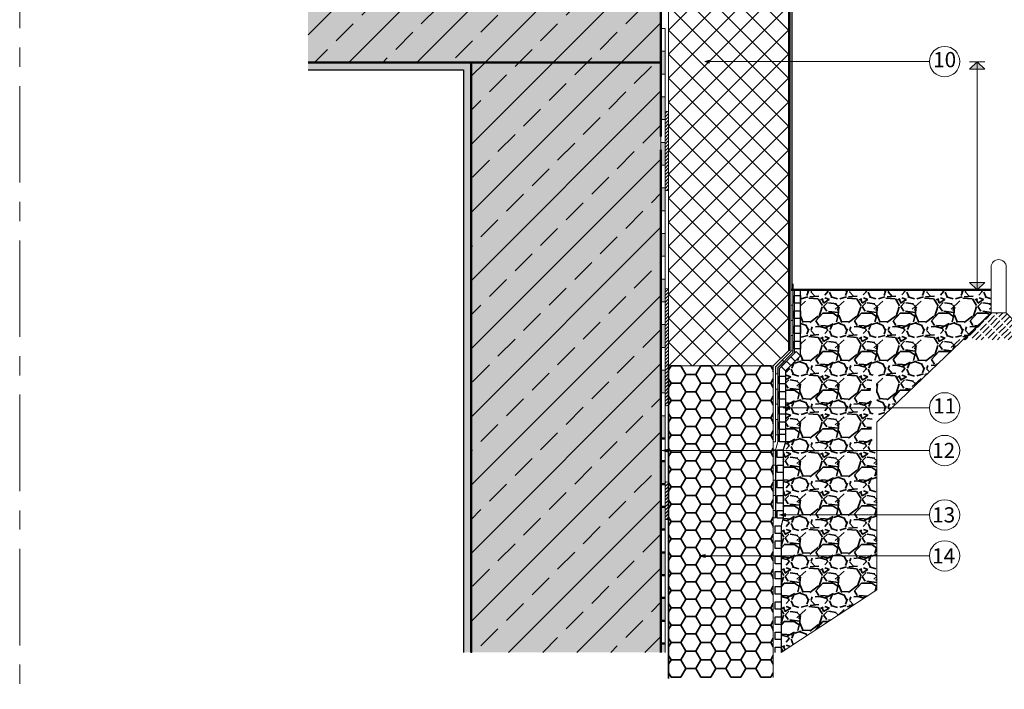
# Model space of a CAD drawing. Units: centimetres. Extents: x -2829 to 19705, y 0 to 4609.
# Drawn here: x 0 to 130, y 55 to 143 of the extents above; entities that cross this region are included whole.
import ezdxf

# ---------------------------------------------------------------- set-up
doc = ezdxf.new("R2010")
doc.units = ezdxf.units.CM
doc.header["$LTSCALE"] = 8
for name, pattern in [('AUSGEZOGEN', [0]), ('CENTER', [50.79999999999998, 31.75, -6.349999999999997, 6.349999999999997, -6.349999999999997]), ('CORNER', [20, 0, -20]), ('HIDDEN', [9.524999999999995, 6.349999999999997, -3.174999999999998])]:
    doc.linetypes.add(name, pattern=pattern)
doc.layers.get('0').update_dxf_attribs({"color": 5})
doc.layers.add('WD_Assist1', color=6, linetype='CORNER', lineweight=0, plot=False)
doc.layers.add('WD_Assist2', color=6, linetype='Continuous', lineweight=0, plot=False)
for name, color, linetype, lineweight in [('WD_Basic', 253, 'AUSGEZOGEN', 50), ('WD_Basic_Corner', 23, 'AUSGEZOGEN', 25), ('WD_Basic_Fill', 254, 'AUSGEZOGEN', 13), ('WD_Basic_Hatch', 123, 'AUSGEZOGEN', 35), ('WD_Basic_Sealing', 63, 'AUSGEZOGEN', 13), ('WD_Corner', 202, 'Continuous', 13), ('WD_Hatch', 45, 'Continuous', 20), ('WD_Insulation', 2, 'Continuous', 20), ('WD_Text_Legende', 3, 'AUSGEZOGEN', 18), ('WD_Text_white', 255, 'AUSGEZOGEN', 5), ('WD_Textilglasgitter', 7, 'HIDDEN', 15)]:
    doc.layers.add(name, color=color, linetype=linetype, lineweight=lineweight)
doc.styles.get("Standard").update_dxf_attribs({"font": 'arial.ttf'})
pattern_1 = [(45, (-2238.178624203539, -1497.198302213601), (-4.490128060534575, 4.490128060534576), []), (45, (-2233.688494203539, -1497.198302213601), (-4.490128060534575, 4.490128060534576), [3.174999999999999, -1.587499999999999])]

# ---------------------------------------------------------------- blocks, each defined once
blk = doc.blocks.new('WD_Borderstone')
at = {"lineweight": 5}
h = blk.add_hatch(dxfattribs=at)
h.set_pattern_fill('ACAD_ISO02W100', color=256, angle=45, style=0)
h.set_pattern_definition([(45, (-5537.000306648389, -9270.686361621792), (-3.535533905932737, 3.535533905932737), [12, -3])])
h.paths.add_polyline_path([(-35.35533905932789, -65.45955218263589), (55.35533905932789, -65.45955218263407), (20.00000000000182, -30.104213123308), (9.095e-13, -30.104213123308)])
for points in [[(0, -30.104213123308), (0, 30.104213123308)], [(20, 30.104213123308), (20, -30.104213123308)], [(0, -30.104213123308), (-35.35533905932698, -65.45955218263589)], [(20, -30.104213123308), (0, -30.104213123308)], [(20, -30.104213123308), (55.35533905932789, -65.45955218263407)]]:
    blk.add_lwpolyline(points, dxfattribs=at)
blk.add_arc((10, 30.104213123308), 10, 0, 180, dxfattribs=at)
blk = doc.blocks.new('WD_dimension point')
at = {"layer": 'WD_Text_Legende', "true_color": 0x575756}
blk.add_hatch(color=251, dxfattribs=at).paths.add_polyline_path([(3.5, -1), (3.5, 1), (-0.5, 0)])
at = {"layer": 'WD_Text_Legende', "color": 251, "true_color": 0x575756}
for p, q in [((-0.5, 0), (3.5, 1)), ((3.5, -1), (-0.5, 0)), ((3.5, -1), (3.5, 1))]:
    blk.add_line(p, q, dxfattribs=at)
blk = doc.blocks.new('WD_dimension arrow')
at = {"layer": 'WD_Text_Legende', "lineweight": 5, "true_color": 0x575756}
blk.add_hatch(color=251, dxfattribs=at).paths.add_polyline_path([(0, 0), (1, -0.9999999999995453), (1, 0.9999999999995453)])
at = {"layer": 'WD_Text_Legende', "color": 251, "lineweight": 5, "true_color": 0x575756}
blk.add_lwpolyline([(0, 0), (1, -0.9999999999995453), (1, 0.9999999999995453)], close=True, dxfattribs=at)
blk = doc.blocks.new('WD_Insulation 4')
for p, q in [((0.0043596181703833, 20.63876044008202), (2.378267153158958, 24.75048890315156)), ((2.377531446257307, 24.74880267262779), (11.90253144625694, 24.74880267262779)), ((16.66249999999945, 16.49799977172051), (11.89999999999963, 24.74689174276728)), ((26.18821522318012, 16.49968008910173), (30.95071522317994, 24.74857206014849)), ((30.95253144625713, 24.74880267262779), (40.47753144625676, 24.74880267262779)), ((45.23749487906934, 16.49799681514969), (40.47499487906953, 24.74688878619645)), ((54.76321010225183, 16.49968304567392), (59.52571010225165, 24.74857501672068)), ((59.52753144625694, 24.74880267262779), (69.05253144625658, 24.74880267262779)), ((73.81248975814015, 16.49799385857886), (69.04998975814033, 24.74688582962563)), ((83.3382049813199, 16.4996860022411), (88.10070498131972, 24.74857797328787)), ((88.10253144625676, 24.74880267262779), (97.62753144625641, 24.74880267262779)), ((100.0043596181731, 20.63201551800785), (97.62753144625641, 24.74880267262779)), ((100.0000000000018, 19.36763955034257), (99.6349065241666, 20.00000000000091)), ((2.373188897850013, 8.248893942093673), (-9.095e-13, 12.35937768912708)), ((11.89890582800944, 8.250571302903152), (16.66140582800926, 16.49946327394991)), ((16.66249999999945, 16.49799977172051), (26.18749999999909, 16.49799977172051)), ((30.94818377692082, 8.248890985521939), (26.185683776921, 16.4977829565687)), ((40.47390070707843, 8.250574259473979), (45.23640070707824, 16.49946623052074)), ((45.23749999999927, 16.49799977172051), (54.76249999999891, 16.49799977172051)), ((59.52317865599161, 8.24888802895157), (54.7606786559918, 16.49777999999833)), ((69.04889558615014, 8.250577216045256), (73.81139558614996, 16.49946918709202)), ((73.81249999999909, 16.49799977172051), (83.33749999999873, 16.49799977172051)), ((88.0981735350615, 8.24888507238029), (83.33567353506167, 16.49777704342705)), ((97.62389046522001, 8.250580172615173), (100, 12.36612261120308)), ((-9.095e-13, 4.138841854311522), (2.373907534987665, 8.250570317381062)), ((2.37499999999909, 8.249109771720214), (11.89999999999872, 8.249109771720214)), ((16.66068719087525, 9.855216376e-07), (11.89818719087543, 8.248892956568397)), ((11.8989041210325, -8.247211653666454), (16.66140412103232, 0.0016803173803055)), ((16.66250000000036, 0.0002197717203671), (26.1875, 0.0002197717203671)), ((30.94818548389685, -8.24889197104676), (26.18568548389703, 0)), ((26.18640241405592, 0.0016813029028526), (30.94890241405574, 8.250573273949612)), ((30.94999999999891, 8.249109771720214), (40.47499999999854, 8.249109771720214)), ((45.23568206994514, -1.971049187e-06), (40.47318206994532, 8.248889999997573)), ((40.4738990001033, -8.247208697095175), (45.23639900010311, 0.0016832739515849)), ((45.23750000000018, 0.0002197717203671), (54.76249999999982, 0.0002197717203671)), ((54.76139729312762, 0.0016842594750415), (59.52389729312745, 8.250576230521801)), ((59.52499999999872, 8.249109771720214), (69.04999999999836, 8.249109771720214)), ((73.81067694901594, -4.9276200116e-06), (69.04817694901612, 8.248887043426748)), ((69.04889387917228, -8.247205740527079), (73.8113938791721, 0.001686230519681)), ((73.8125, 0.0002197717203671), (83.33749999999964, 0.0002197717203671)), ((83.3363921721957, 0.0016872160422281), (88.09889217219552, 8.250579187088986)), ((88.09999999999854, 8.249109771720214), (97.62499999999818, 8.249109771720214)), ((100.0000000000018, 4.132096932237345), (97.6231718280851, 8.248884086857286)), ((2.373190604826959, -8.248889014478207), (0, -4.138402310872606)), ((0, -12.35893814568726), (2.37390582800981, -8.247212639190366)), ((2.375, -8.24867022827948), (11.89999999999963, -8.24867022827948)), ((16.66068889784947, -16.49778197104661), (11.89818889784965, -8.248889999999847)), ((26.18640070707897, -16.4961016536663), (30.94890070707879, -8.247209682619541)), ((30.94999999999982, -8.24867022827948), (40.47499999999945, -8.24867022827948)), ((45.23568377692027, -16.49778492761834), (40.47318377692045, -8.24889295657158)), ((59.52318036296583, -8.248894927616673), (54.76068036296601, -2.9565699151e-06)), ((54.76139558615068, -16.49609869709502), (59.5238955861505, -8.247206726048262)), ((59.52499999999964, -8.24867022827948), (69.04999999999927, -8.24867022827948)), ((73.81067865599105, -16.49778788418871), (69.04817865599125, -8.24889591314195)), ((88.09817524203754, -8.248897884187045), (83.33567524203772, -5.913140285e-06)), ((83.33639046521967, -16.49609574052511), (88.09889046521948, -8.247203769478347)), ((88.09999999999945, -8.24867022827948), (97.62500000000001, -8.24867022827948)), ((100, -12.36568306775916), (97.62317353506114, -8.248898869713228)), ((97.623888758244, -8.2472027839558), (100, -4.13165738879752)), ((16.66249999999945, -16.49799977172051), (11.89999999999963, -24.74689174276728)), ((16.66249999999945, -16.49756022827978), (26.18749999999909, -16.49756022827978)), ((26.18821522318012, -16.49968008910173), (30.95071522317994, -24.74857206014849)), ((45.23749487906934, -16.49799681514969), (40.47499487906953, -24.74688878619645)), ((45.23749999999927, -16.49756022827978), (54.76249999999891, -16.49756022827978)), ((54.76321010225183, -16.49968304567392), (59.52571010225165, -24.74857501672068)), ((73.81248975814015, -16.49799385857886), (69.04998975814033, -24.74688582962563)), ((73.81249999999909, -16.49756022827978), (83.33749999999873, -16.49756022827978)), ((83.3382049813199, -16.4996860022411), (88.10070498131972, -24.74857797328787)), ((0.0043596181703833, -20.63876044008202), (2.378267153158958, -24.75048890315156)), ((2.377531446257307, -24.74880267262779), (11.90253144625694, -24.74880267262779)), ((30.95253144625713, -24.74880267262779), (40.47753144625676, -24.74880267262779)), ((59.52753144625694, -24.74880267262779), (69.05253144625658, -24.74880267262779)), ((88.10253144625676, -24.74880267262779), (97.62753144625641, -24.74880267262779)), ((100.0043596181731, -20.63201551800785), (97.62753144625641, -24.74880267262779))]:
    blk.add_line(p, q)
blk = doc.blocks.new('WD_Insulation 3')
for p, q in [((0, -20), (40, 20)), ((0, 0), (20, 20)), ((40, -20), (0, 20)), ((20, -20), (60, 20)), ((60, -20), (20, 20)), ((40, -20), (80, 20)), ((80, -20), (40, 20)), ((60, -20), (100, 20)), ((100, -20), (60, 20)), ((100, 0), (80, 20)), ((20, -20), (0, 0)), ((80, -20), (100, 0))]:
    blk.add_line(p, q)
blk = doc.blocks.new('WD_FrameA4')
at = {"layer": 'WD_Assist1', "linetype": 'CENTER', "ltscale": 0.05}
blk.add_line((0, 0), (0, 297.0000000000005), dxfattribs=at)

msp = doc.modelspace()

# ---------------------------------------------------------------- hatches: boundary and pattern name
at = {"layer": 'WD_Basic_Fill'}
for points in [[(38, 162.6462567586227), (38, 137.6462567409021), (84.48225403081415, 137.6462567409021), (84.48225403081415, 162.6462567586227)], [(84.48225403081597, 60.03169617366984), (84.48225403081415, 137.746256740902), (59.48225403081597, 137.746256740902), (59.48225403081597, 60.03169617366984)]]:
    msp.add_hatch(color=256, dxfattribs=at).paths.add_polyline_path(points)
at = {"layer": 'WD_Basic_Hatch'}
h = msp.add_hatch(dxfattribs=at)
h.set_pattern_fill('ANSI33', color=256, style=0)
h.set_pattern_definition(pattern_1)
h.paths.add_polyline_path([(38, 162.7462567586226), (38, 137.746256740902), (84.48225403081415, 137.7462567409038), (84.48225403081415, 147.3174829641612), (79.64206165194808, 147.3174829641612), (79.38225403081378, 147.7674829641619), (79.64206165194808, 148.2174829641626), (84.48225403081415, 148.2174829641626), (84.48225403081415, 160.4021631795331), (78.44206165194917, 160.4021631795331), (78.22379386650755, 160.6521631795331), (78.44206165194917, 160.9021631795331), (84.48225403081415, 160.9021631795349), (84.48225403081415, 162.7462567586226)])
h = msp.add_hatch(dxfattribs=at)
h.set_pattern_fill('AR-CONC', color=256, scale=0.005, style=0)
h.set_pattern_definition([(50, (-427.7177766340246, -809.3011531980173), (0.91092334498002, -0.0796954276945154), [0.09525, -1.04775]), (355, (-427.7177766340246, -809.3011531980173), (-0.1762141298783349, 0.9552832144108998), [0.0762, -0.8382000000000001]), (100.4509999999999, (-427.6418666340251, -809.3077944480173), (0.7347125083297963, 0.8755834391014595), [0.08095, -0.89045]), (46.18420000000001, (-427.7177766340246, -809.0471531980174), (1.355395204460649, -0.2102116396636358), [0.142875, -1.571624999999999]), (96.63559999999995, (-427.6048271340259, -809.0646706980169), (1.187021172331185, 1.237127779450246), [0.1214249999999998, -1.335674999999997]), (351.184, (-427.7177766340246, -809.0471531980174), (1.187023029069669, 1.237125589302988), [0.1143, -1.2573]), (21, (-427.590776634026, -809.1106531980176), (0.7580743991769165, -0.5113275925838126), [0.09525, -1.04775]), (326, (-427.590776634026, -809.1106531980176), (0.3090101417382354, 0.9209398306115962), [0.0762, -0.8382000000000001]), (71.4514, (-427.5276041340257, -809.1532636980172), (1.067082453850622, 0.4096142885802873), [0.08095, -0.89045]), (37.5, (-427.7177766340246, -809.3011531980173), (0.0154430162529591, 0.4227751943657657), [0, -0.82804, 0, -0.8509, 0, -0.841375]), (7.5, (-427.7177766340246, -809.3011531980173), (0.3340983125515287, 0.5009028740905976), [0, -0.48514, 0, -0.80899, 0, -0.320675]), (327.5, (-428.000986634026, -809.3011531980173), (0.6779529758343572, -0.0286437199633673), [0, -0.3175000000000001, 0, -0.9906000000000001, 0, -1.31445]), (317.5, (-428.1279866340246, -809.3011531980173), (0.7406459069300904, 0.1271324551666651), [0, -0.4127500000000001, 0, -0.6578600000000002, 0, -0.9334500000000002])])
h.paths.add_polyline_path([(58.48225403081596, 136.746256740902), (58.48225403081596, 60.03169617366984), (59.48225403081597, 60.03169617366984), (59.48225403081597, 137.746256740902), (38, 137.746256740902), (38.00000000000182, 136.746256740902)])
h = msp.add_hatch(dxfattribs=at)
h.set_pattern_fill('ANSI33', color=256, style=0)
h.set_pattern_definition(pattern_1)
h.paths.add_polyline_path([(59.48225403081597, 60.03169617366984), (84.48225403081597, 60.03169617366984), (84.48225403081597, 126.206256740903), (84.48225403081597, 127.9767897145757), (84.48225403081415, 137.746256740902), (59.48225403081597, 137.746256740902)])
h = msp.add_hatch(dxfattribs=at)
h.set_pattern_fill('GRAVEL', color=256, scale=0.2, style=0)
h.set_pattern_definition([(228.0128, (969.9964102984814, -872.9493486950419), (-40.64003453179203, -45.72005617902515), [0.683442, -67.661]), (184.9697, (969.5392102984806, -873.4573486950417), (60.96009861235825, 5.079964150774916), [1.172809999999999, -116.108]), (132.5104, (968.3708102984803, -873.5589486950416), (50.79996303666339, -55.88005458492083), [0.8269639999999998, -81.86939999999998]), (267.2737, (966.3896102984818, -874.8289486950415), (5.079977941656345, 101.5999673067328), [1.068009999999999, -105.7328]), (292.8337, (966.3388102984809, -875.8957486950416), (-25.40007211100381, 60.96003466010222), [1.047268, -103.6796]), (357.2737, (966.7452102984807, -876.8609486950417), (-101.5999673067328, 5.07997794165635), [1.068009999999999, -105.7328]), (37.6942, (967.8120102984813, -876.9117486950418), (-66.04004172247987, -50.79995471396978), [1.412387999999999, -139.8262]), (72.2553, (968.9296102984808, -876.0481486950416), (35.5600711309344, 111.7600324120728), [1.33344, -132.0106]), (121.4296, (969.3360102984806, -874.7781486950415), (-40.64001047052896, 66.03992231994538), [1.071625999999999, -106.091]), (175.2364, (968.77721029848, -873.863748695042), (55.87995610610891, -5.079952325442311), [1.223425999999999, -59.94779999999997]), (222.3974, (967.5580102984804, -873.762148695042), (-60.96000183447942, -55.87992730127393), [1.582156, -156.6336]), (138.8141, (971.4188102984808, -874.8797486950415), (-35.55997734844947, 30.47995311424801), [0.5400100000000001, -53.46119999999999]), (171.4692, (971.012410298481, -874.5241486950417), (66.03989919118281, -10.1600256000914), [1.027363999999998, -101.7091999999999]), (225, (969.9964102984814, -874.3717486950417), (-1.1e-15, -5.079996537400394), [0.7184180000000002, -6.465779999999999]), (203.1986, (969.6408102984806, -873.762148695042), (25.40008565118167, 10.16004454861253), [0.386882, -38.30119999999999]), (291.8014, (969.2852102984815, -873.914548695042), (-5.080003563789018, 15.24000981746373), [0.547132, -26.80960000000001]), (30.9638, (969.4884102984815, -874.4225486950417), (15.23998390961645, 10.1600079173211), [0.8886399999999994, -28.73259999999998]), (161.5651, (970.2504102984803, -873.965348695042), (10.16000463636196, -5.079992444930153), [0.6425740000000002, -15.4218]), (16.38950000000001, (966.3388102984809, -873.914548695042), (50.8000280279387, 15.23996829993561), [0.900176, -89.11760000000001]), (70.3462, (967.2024102984815, -873.6605486950416), (-20.31994337735302, -55.87992097709), [0.7551980000000001, -74.7644]), (293.1986, (970.2504102984803, -872.9493486950419), (-10.16004454861253, 25.40008565118167), [0.7737600000000001, -37.9144]), (343.6105, (970.5552102984801, -873.6605486950416), (-50.8000280279387, 15.23996829993562), [0.9001759999999995, -89.11759999999992]), (339.4440000000001, (966.3388102984809, -877.0641486950417), (-25.40003152851182, 10.15998767210027), [0.8680699999999999, -42.5354]), (294.7751, (967.1516102984806, -877.3689486950415), (-25.39994080725368, 55.87997405231334), [0.7273439999999995, -72.00719999999993]), (66.8014, (970.3012102984812, -878.0293486950418), (10.16004454861253, 25.40008565118167), [0.7737600000000001, -37.9144]), (17.354, (970.606010298481, -877.3181486950416), (-66.04000356371992, -20.31996935121127), [0.8515659999999998, -84.30479999999999]), (69.444, (967.8120102984813, -878.0293486950418), (-10.15998767210029, -25.40003152851182), [0.434036, -42.9696]), (101.3098999999999, (969.9964102984814, -878.0293486950418), (-5.079974925774696, 20.31993492180524), [0.2590299999999999, -25.644]), (165.9638, (969.9456102984803, -877.7753486950418), (15.24001070939435, -5.079991208247283), [1.047268, -19.8981]), (186.009, (968.9296102984808, -877.521348695042), (50.7999250888559, 5.079988137095717), [0.9705339999999999, -96.0828]), (303.6901, (969.4884102984815, -874.8797486950415), (-5.080001742614466, 10.15999019846368), [0.7326480000000001, -17.58356]), (353.1572, (969.8948102984813, -875.4893486950418), (86.36003571328683, -10.16004550330968), [1.279113999999999, -126.632]), (60.94540000000001, (971.1648102984799, -875.6417486950418), (-20.31995273165818, -35.55991522166826), [0.523016, -51.7788]), (90, (971.4188102984808, -875.1845486950418), (-5.08, 5.08), [0.3048, -4.775199999999999]), (120.2563999999999, (968.8280102984808, -877.3689486950415), (20.31995693367222, -35.55998206495513), [0.705734, -69.8678]), (48.01279999999999, (968.47241029848, -876.7593486950417), (40.64003453179202, 45.72005617902516), [1.366886, -66.97760000000001]), (0, (969.3868102984815, -875.7433486950416), (5.08, 5.08), [1.3208, -3.759199999999999]), (325.3048, (970.707610298481, -875.7433486950416), (-50.79991198190738, 35.56000338096953), [0.8032199999999999, -79.5186]), (254.0546, (971.3680102984817, -876.2005486950419), (-5.080012959402949, -20.32004840640726), [0.7396580000000001, -36.2434]), (207.6459999999999, (971.1648102984799, -876.9117486950418), (-96.51996609804544, -50.80003194944678), [1.20429, -119.225]), (175.4261, (970.0980102984813, -877.470548695042), (-66.04001520949502, 5.079975422438923), [1.274057999999999, -126.1315999999999]), (175.4261, (970.0980102984813, -877.470548695042), (-66.04001520949502, 5.079975422438923), [1.274057999999999, -126.1315999999999])])
edge = h.paths.add_edge_path()
edge.add_line((112.9056349206203, 90.50434185609674), (127.9822540308141, 104.704341856097))
edge.add_line((127.9822540308141, 104.704341856097), (127.9822540308123, 107.8043418560969))
edge.add_line((127.9822540308123, 107.8043418560969), (103.0822540308127, 107.8043418560969))
edge.add_line((103.0822540308127, 107.8043418560969), (103.0822540308127, 116.7674829641619))
edge.add_line((103.0822540308127, 116.7674829641619), (103.0822540308109, 107.7674829641605))
edge.add_line((103.0822540308109, 107.7674829641605), (102.8822540308119, 107.02358237205))
edge.add_line((102.8822540308119, 107.02358237205), (102.8822540308119, 106.0235823720504))
edge.add_line((102.8822540308119, 106.0235823720504), (102.8822540308119, 99.10474126436382))
edge.add_line((102.8822540308119, 99.10474126436382), (102.1751472496253, 98.39763448317899))
edge.add_line((102.1751472496253, 98.39763448317899), (100.8822540308119, 97.1047412643643))
edge.add_line((100.8822540308119, 97.1047412643643), (100.8822540308119, 87.76666184321721))
edge.add_line((100.8822540308119, 87.76666184321721), (100.5975119299473, 86.707562756058))
edge.add_line((100.5975119299473, 86.707562756058), (100.5975119299473, 85.70756275605527))
edge.add_line((100.5975119299473, 85.70756275605527), (100.5975119299473, 77.7674829641619))
edge.add_line((100.5975119299473, 77.7674829641619), (100.5975119299473, 77.70756275605527))
edge.add_line((100.5975119299473, 77.70756275605527), (100.5814021946553, 77.70756275605527))
edge.add_line((100.5814021946553, 77.70756275605527), (100.3127698290827, 76.70838387699496))
edge.add_line((100.3127698290827, 76.70838387699496), (100.3127698290827, 75.7083838769995))
edge.add_line((100.3127698290827, 75.7083838769995), (100.3127698290827, 67.7674829641619))
edge.add_line((100.3127698290827, 67.7674829641619), (100.3127698290827, 67.7083838769995))
edge.add_line((100.3127698290827, 67.7083838769995), (100.3127698290827, 60.0316961736712))
edge.add_line((100.3127698290827, 60.0316961736712), (112.9056349206203, 68.27189304108106))
edge.add_line((112.9056349206203, 68.27189304108106), (112.9056349206203, 85.79748508173498))
edge.add_arc((121.8835450942479, 89.36861108915762), 9.662081144692204, 165.5596267083147, 201.6910832146031, ccw=False)
edge.add_arc((119.9968796999146, 94.30705970583266), 7.886648091900926, 154.0459839378707, 198.7033061392113, ccw=False)
edge.add_line((112.9056349206203, 97.75864855817463), (112.9056349206203, 90.50434185609674))
at = {"layer": 'WD_Basic_Sealing'}
h = msp.add_hatch(color=256, dxfattribs=at)
h.paths.add_polyline_path([(85.022254030815, 61.20625674090297), (84.48225403081597, 61.20625674090297), (84.48225403081597, 60.03169617366984), (85.022254030815, 60.03169617366984)])
h.paths.add_polyline_path([(85.022254030815, 67.20625674090297), (84.48225403081597, 67.20625674090297), (84.48225403081597, 64.20625674090297), (85.022254030815, 64.20625674090297)])
h.paths.add_polyline_path([(85.022254030815, 73.20625674090297), (84.48225403081597, 73.20625674090297), (84.48225403081597, 70.20625674090297), (85.022254030815, 70.20625674090297)])
h.paths.add_polyline_path([(85.022254030815, 79.20625674090297), (84.48225403081597, 79.20625674090297), (84.48225403081597, 76.20625674090297), (85.022254030815, 76.20625674090297), (85.022254030815, 77.46748296416081)])
h.paths.add_polyline_path([(85.022254030815, 85.20625674090297), (84.48225403081597, 85.20625674090297), (84.48225403081597, 82.20625674090299), (85.022254030815, 82.20625674090299)])
h.paths.add_polyline_path([(85.022254030815, 91.20625674090296), (84.48225403081597, 91.20625674090296), (84.48225403081597, 88.20625674090297), (85.022254030815, 88.20625674090297)])
h.paths.add_polyline_path([(85.022254030815, 97.20625674090299), (84.48225403081597, 97.20625674090299), (84.48225403081597, 94.20625674090297), (85.022254030815, 94.20625674090297)])
h.paths.add_polyline_path([(85.022254030815, 103.206256740903), (84.48225403081597, 103.206256740903), (84.48225403081597, 100.2062567409029), (85.022254030815, 100.2062567409029)])
h.paths.add_polyline_path([(85.022254030815, 109.206256740903), (84.48225403081597, 109.206256740903), (84.48225403081597, 106.206256740903), (85.022254030815, 106.206256740903)])
h.paths.add_polyline_path([(85.022254030815, 115.2062567409029), (84.48225403081597, 115.2062567409029), (84.48225403081597, 112.2062567409029), (85.022254030815, 112.2062567409029)])
h.paths.add_polyline_path([(85.022254030815, 121.2062567409029), (84.48225403081597, 121.2062567409029), (84.48225403081597, 118.2062567409029), (85.022254030815, 118.2062567409029)])
h.paths.add_polyline_path([(85.022254030815, 127.206256740903), (84.48225403081597, 127.2062567409011), (84.48225403081597, 126.206256740903), (84.48225403081597, 124.2062567409029), (85.022254030815, 124.2062567409029)])
h.paths.add_polyline_path([(85.022254030815, 133.206256740903), (84.48225403081415, 133.2062567409011), (84.48225403081415, 130.206256740903), (85.022254030815, 130.206256740903)])
h.paths.add_polyline_path([(85.022254030815, 139.2062567409029), (84.48225403081415, 139.2062567409029), (84.48225403081415, 136.2062567409029), (85.022254030815, 136.2062567409029)])
at = {"layer": 'WD_Corner'}
h = msp.add_hatch(dxfattribs=at)
h.set_pattern_fill('ANSI31', color=256, scale=0.1, style=0)
h.set_pattern_definition([(45, (-427.7177766340246, -810.9841665369204), (-0.2245064030267288, 0.2245064030267288), [])])
h.paths.add_polyline_path([(85.4858142233461, 131.0844695734158, 0.998903555505208), (85.022254030815, 131.0844696252443), (85.022254030815, 121.0836637686025, 0.9656575019324396), (85.48479538094396, 121.0683022712928)])
at = {"layer": 'WD_Hatch'}
h = msp.add_hatch(color=3, dxfattribs=at)
h.paths.add_polyline_path([(101.8822540308119, 105.7674829641619), (101.5822540308127, 105.7674829641619), (101.5822540308127, 104.4311912906214), (101.8822540308119, 104.4311912906214)])
h.paths.add_polyline_path([(101.5822540308127, 103.7674829641619), (101.8822540308119, 103.7674829641619), (101.8822540308119, 104.4311912906214), (101.5822540308127, 104.4311912906214)])
h.paths.add_polyline_path([(101.8822540308119, 101.7674829641619), (101.5822540308127, 101.7674829641619), (101.5822540308127, 99.76748296416189), (101.8822540308119, 99.76748296416189)])
h.paths.add_polyline_path([(99.5822540308127, 97.64321889544954), (99.5822540308127, 96.70756275605525), (99.88225403081196, 96.70756275605525), (99.88225403081196, 97.51895482673717), (100.6897234636763, 98.32642425960148), (100.4775914293204, 98.53855629395912)])
h.paths.add_polyline_path([(99.88225403081196, 94.70756275605527), (99.5822540308127, 94.70756275605527), (99.5822540308127, 92.70756275605525), (99.88225403081196, 92.70756275605525)])
h.paths.add_polyline_path([(99.5822540308127, 88.70756275605527), (99.88225403081196, 88.70756275605527), (99.88225403081196, 90.70756275605527), (99.5822540308127, 90.70756275605527)])
h.paths.add_polyline_path([(99.2822540308134, 84.70756275605527), (99.5822540308127, 84.70756275605527), (99.5822540308127, 86.65081095504866), (99.59751192994737, 86.70756275605525), (99.2822540308134, 86.70756275605525)])
h.paths.add_polyline_path([(99.2822540308116, 80.70756275605527), (99.5822540308127, 80.70756275605527), (99.5822540308127, 82.70756275605525), (99.2822540308134, 82.70756275605525)])
h.paths.add_polyline_path([(99.5822540308127, 78.70756275605525), (99.2822540308116, 78.70756275605525), (99.2822540308116, 77.7674829641619), (99.5822540308127, 77.7674829641619)])
at = {"layer": 'WD_Insulation'}
h = msp.add_hatch(dxfattribs=at)
h.set_pattern_fill('ANSI31', color=256, scale=0.1, style=0)
h.set_pattern_definition([(45, (-714.5672179775847, -809.3011531980173), (-0.2245064030267288, 0.2245064030267288), [])])
h.paths.add_polyline_path([(85.48326800267203, 107.7357683010759, 0.999999998706611), (85.022254030815, 107.7357917481968), (85.022254030815, 96.24036668484041), (85.48225403081415, 96.24036668484041), (85.48225403081415, 97.7674829641619)])
h.paths.add_polyline_path([(85.022254030815, 92.75136267127527, 0.920727852522382), (85.48225403081415, 92.71413349790055), (85.48225403081415, 96.24036668484041), (85.022254030815, 96.24036668484041)])
h.paths.add_polyline_path([(85.48225403081415, 82.30826989431989, 0.9153817998024472), (85.022254030815, 82.26805503009928), (85.022254030815, 77.75136267127527, 0.920727852522382), (85.48225403081415, 77.71413349790055)])

# ---------------------------------------------------------------- linework, layer by layer
at = {"layer": 'WD_Assist1'}
for points in [[(85.48835721802062, 157.7674829641619), (85.48225403081415, 97.7674829641619), (99.2822540308134, 97.7674829641619), (101.2822540308134, 99.76748296416189), (101.282254030817, 157.7674829641619), (85.48835721802062, 157.7674829641619)], [(84.48225403081597, 60.03169617366984), (84.48225403081415, 137.746256740902), (59.48225403081597, 137.746256740902), (59.48225403081597, 60.03169617366984), (84.48225403081597, 60.03169617366984)]]:
    msp.add_lwpolyline(points, dxfattribs=at)
at = {"layer": 'WD_Assist2'}
for p, q in [((112.9056349206203, 90.33927461763278), (127.9822540308141, 104.7570616518201)), ((112.9056349206203, 68.2718930410806), (112.9056349206203, 90.33927461763278)), ((100.3127698290827, 60.03169617366984), (112.9056349206203, 68.2718930410806))]:
    msp.add_line(p, q, dxfattribs=at)
at = {"layer": 'WD_Basic'}
for p, q in [((84.48225403081597, 126.206256740903), (84.48225403081597, 60.03169617366984)), ((84.48225403081415, 88.20625674090297), (85.022254030815, 88.20625674090297)), ((84.48225403081415, 85.20625674090297), (85.022254030815, 85.20625674090297)), ((84.48225403081415, 82.20625674090299), (85.022254030815, 82.20625674090299)), ((84.48225403081415, 79.20625674090297), (85.022254030815, 79.20625674090297)), ((84.48225403081415, 76.20625674090297), (85.022254030815, 76.20625674090297)), ((84.48225403081415, 73.20625674090297), (85.022254030815, 73.20625674090297)), ((84.48225403081597, 70.20625674090297), (85.022254030815, 70.20625674090297)), ((84.48225403081415, 67.20625674090297), (85.022254030815, 67.20625674090297)), ((84.48225403081415, 64.20625674090297), (85.022254030815, 64.20625674090297)), ((84.48225403081415, 61.20625674090297), (85.022254030815, 61.20625674090297))]:
    msp.add_line(p, q, dxfattribs=at)
for points in [[(84.48225403081597, 127.9767897145757), (84.48225403081415, 162.7462567409038)], [(84.48225403081415, 137.746256740902), (38.00000000000182, 137.746256740902)], [(38, 137.746256740902), (59.48225403081597, 137.746256740902), (59.48225403081597, 60.03169617366984)], [(59.48225403081597, 60.03169617366984), (59.48225403081597, 137.746256740902)], [(101.5822540308163, 107.7674829641619), (127.9822540308141, 107.7674829641619)]]:
    msp.add_lwpolyline(points, dxfattribs=at)
at = {"layer": 'WD_Basic_Corner'}
for points in [[(38, 136.746256740902), (58.48225403081596, 136.746256740902), (58.48225403081596, 60.03169617366984)], [(102.8822540308119, 99.10474126436382), (102.8822540308119, 107.7674829641619)], [(102.8822540308119, 99.10474126436382), (100.8822540308119, 97.10474126436384)], [(100.8822540308119, 97.10474126436384), (100.8822540308119, 87.76666184321584)], [(100.8822540308119, 87.76666184321584), (100.5975119299473, 86.70756275605525)], [(99.5822540308127, 86.65081095505047), (99.5822540308127, 77.7674829641619)], [(100.5975119299473, 86.70756275605525), (100.5975119299473, 77.7674829641619)], [(100.5975119299473, 77.7674829641619), (100.3127698290827, 76.7083838769995)], [(100.3127698290827, 76.7083838769995), (100.3127698290827, 67.7674829641619)], [(100.3127698290827, 67.7674829641619), (100.3127698290827, 60.03169617366984)], [(99.51276982908348, 60.03169617366984), (99.51276982908348, 60.7083838769995), (100.3127698290827, 60.7083838769995), (100.3127698290827, 60.03169617366984)]]:
    msp.add_lwpolyline(points, dxfattribs=at)
for points in [[(102.8822540308119, 107.0235823720504), (102.8822540308119, 106.0235823720504), (102.0822540308127, 106.0235823720504), (102.0822540308127, 107.0235823720504)], [(102.8822540308119, 105.0235823720504), (102.8822540308119, 104.0235823720504), (102.0822540308127, 104.0235823720504), (102.0822540308127, 105.0235823720504)], [(102.8822540308119, 103.0235823720504), (102.8822540308119, 102.0235823720504), (102.0822540308127, 102.0235823720504), (102.0822540308127, 103.0235823720504)], [(102.8822540308119, 101.0235823720504), (102.8822540308119, 100.0235823720504), (102.0822540308127, 100.0235823720504), (102.0822540308127, 101.0235823720504)], [(101.609461824677, 98.96331990812725), (102.3165686058637, 99.67042668931391), (102.8822540308119, 99.10474126436382), (102.1751472496253, 98.39763448317899)], [(100.3165686058637, 97.6704266893139), (101.0236753870504, 98.37753347050057), (101.5893608119986, 97.8118480455505), (100.8822540308119, 97.10474126436384)], [(100.8822540308119, 96.39538476677627), (100.8822540308119, 95.39538476677625), (100.0822540308127, 95.39538476677625), (100.0822540308127, 96.39538476677627)], [(100.8822540308119, 94.39538476677626), (100.8822540308119, 93.39538476677626), (100.0822540308127, 93.39538476677626), (100.0822540308127, 94.39538476677626)], [(100.8822540308119, 92.39538476677626), (100.8822540308119, 91.39538476677627), (100.0822540308127, 91.39538476677627), (100.0822540308127, 92.39538476677626)], [(100.8822540308119, 90.39538476677625), (100.8822540308119, 89.39538476677626), (100.0822540308127, 89.39538476677626), (100.0822540308127, 90.39538476677625)], [(100.8822540308119, 88.76666184321583), (100.8822540308119, 87.76666184321584), (100.0822540308127, 87.76666184321584), (100.0822540308127, 88.76666184321583)], [(100.5975119299473, 86.70756275605525), (100.5975119299473, 85.70756275605527), (99.79751192994809, 85.70756275605527), (99.79751192994809, 86.70756275605525)], [(100.5975119299473, 84.70756275605527), (100.5975119299473, 83.70756275605527), (99.79751192994809, 83.70756275605527), (99.79751192994809, 84.70756275605527)], [(100.5975119299473, 82.70756275605525), (100.5975119299473, 81.70756275605525), (99.79751192994809, 81.70756275605525), (99.79751192994809, 82.70756275605525)], [(100.5975119299473, 80.70756275605527), (100.5975119299473, 79.70756275605527), (99.79751192994809, 79.70756275605527), (99.79751192994809, 80.70756275605527)], [(100.5975119299473, 78.70756275605525), (100.5975119299473, 77.70756275605527), (99.79751192994809, 77.70756275605527), (99.79751192994809, 78.70756275605525)], [(100.3127698290827, 76.7083838769995), (100.3127698290827, 75.7083838769995), (99.51276982908348, 75.7083838769995), (99.51276982908348, 76.7083838769995)], [(100.3127698290827, 74.7083838769995), (100.3127698290827, 73.7083838769995), (99.51276982908348, 73.7083838769995), (99.51276982908348, 74.7083838769995)], [(100.3127698290827, 72.7083838769995), (100.3127698290827, 71.7083838769995), (99.51276982908348, 71.7083838769995), (99.51276982908348, 72.7083838769995)], [(100.3127698290827, 70.7083838769995), (100.3127698290827, 69.7083838769995), (99.51276982908348, 69.7083838769995), (99.51276982908348, 70.7083838769995)], [(100.3127698290827, 68.7083838769995), (100.3127698290827, 67.7083838769995), (99.51276982908348, 67.7083838769995), (99.51276982908348, 68.7083838769995)], [(100.3127698290827, 66.7083838769995), (100.3127698290827, 65.7083838769995), (99.51276982908348, 65.7083838769995), (99.51276982908348, 66.7083838769995)], [(100.3127698290827, 64.7083838769995), (100.3127698290827, 63.70838387699951), (99.51276982908348, 63.70838387699951), (99.51276982908348, 64.7083838769995)], [(100.3127698290827, 62.7083838769995), (100.3127698290827, 61.70838387699951), (99.51276982908348, 61.70838387699951), (99.51276982908348, 62.7083838769995)]]:
    msp.add_lwpolyline(points, close=True, dxfattribs=at)
at = {"layer": 'WD_Basic_Hatch'}
msp.add_lwpolyline([(85.48225403081415, 97.7674829641619), (85.48225403081415, 56.60434185609665)], dxfattribs=at)
at = {"layer": 'WD_Basic_Sealing'}
for p, q in [((84.48225403081415, 142.2062567409029), (85.022254030815, 142.2062567409029)), ((84.48225403081415, 139.2062567409029), (85.022254030815, 139.2062567409029)), ((84.48225403081415, 136.2062567409029), (85.022254030815, 136.2062567409029)), ((84.48225403081415, 133.206256740903), (85.022254030815, 133.206256740903)), ((84.48225403081415, 130.206256740903), (85.022254030815, 130.206256740903)), ((84.48225403081597, 127.9767897145757), (84.48225403081597, 126.206256740903)), ((84.48225403081415, 127.206256740903), (85.022254030815, 127.206256740903)), ((84.48225403081415, 124.2062567409029), (85.022254030815, 124.2062567409029)), ((84.48225403081415, 121.2062567409029), (85.022254030815, 121.2062567409029)), ((85.022254030815, 121.2062567409029), (85.022254030815, 60.03169617366984)), ((84.48225403081415, 118.2062567409029), (85.022254030815, 118.2062567409029)), ((84.48225403081415, 115.2062567409029), (85.022254030815, 115.2062567409029)), ((84.48225403081415, 112.2062567409029), (85.022254030815, 112.2062567409029)), ((84.48225403081597, 109.206256740903), (85.022254030815, 109.206256740903)), ((84.48225403081415, 106.206256740903), (85.022254030815, 106.206256740903)), ((84.48225403081415, 103.206256740903), (85.022254030815, 103.206256740903)), ((84.48225403081415, 100.2062567409029), (85.022254030815, 100.2062567409029)), ((84.48225403081415, 97.20625674090299), (85.022254030815, 97.20625674090299)), ((84.48225403081597, 94.20625674090297), (85.022254030815, 94.20625674090297)), ((84.48225403081415, 91.20625674090296), (85.022254030815, 91.20625674090296))]:
    msp.add_line(p, q, dxfattribs=at)
for points in [[(85.022254030815, 142.2062567409029), (85.022254030815, 121.2062567409029)], [(85.022254030815, 97.30748296416277), (85.022254030815, 77.7674829641619)]]:
    msp.add_lwpolyline(points, dxfattribs=at)
at = {"layer": 'WD_Corner'}
for p, q in [((101.2822540308152, 219.6692971927569), (101.2822540308134, 99.76748296416189)), ((101.4322540308149, 219.6692971927569), (101.432254030813, 99.76748296416189)), ((101.5822540308145, 219.6692971927569), (101.5822540308163, 107.6432188954495)), ((101.7822540308152, 219.6692971927569), (101.782254030817, 107.7520378945219)), ((101.282254030817, 158.567482964163), (101.2822540308134, 99.76748296416189)), ((101.2822540308134, 99.76748296416189), (101.282254030817, 99.76748296416189)), ((101.2822540308134, 99.76748296416189), (101.282254030817, 99.76748296416189))]:
    msp.add_line(p, q, dxfattribs=at)
at = {"layer": 'WD_Corner', "color": 3}
msp.add_lwpolyline([(101.5822540308127, 108.5545600479354), (101.5822540308127, 99.64321889544955), (99.5822540308127, 97.64321889544954)], dxfattribs=at)
at = {"layer": 'WD_Corner', "color": 3, "lineweight": 30}
msp.add_lwpolyline([(101.8822540308119, 108.5545600479354), (101.8822540308119, 99.51895482673719), (99.88225403081196, 97.51895482673717), (99.88225403081196, 87.76666184321584)], dxfattribs=at)
at = {"layer": 'WD_Corner'}
for points in [[(102.0822540308127, 107.7674829641619), (102.0822540308127, 99.43611211426379), (100.0822540308127, 97.43611211426378), (100.0822540308127, 87.76666184321584)], [(101.5822540308127, 105.7674829641619), (101.8822540308119, 105.7674829641619)], [(101.5822540308127, 103.7674829641619), (101.8822540308119, 103.7674829641619)], [(101.5822540308127, 101.7674829641619), (101.8822540308119, 101.7674829641619)], [(99.2822540308134, 97.7674829641619), (101.2822540308134, 99.76748296416189)], [(101.5822540308127, 99.76748296416189), (101.8822540308119, 99.76748296416189)], [(85.48225403081415, 97.7674829641619), (99.2822540308134, 97.7674829641619), (99.2822540308116, 67.7674829641619)], [(99.5822540308127, 87.7674829641619), (99.5822540308127, 97.64321889544954)], [(100.4775914293204, 98.53855629395912), (100.6897234636763, 98.32642425960148)], [(99.5822540308127, 96.70756275605525), (99.88225403081196, 96.70756275605525)], [(99.5822540308127, 94.70756275605527), (99.88225403081196, 94.70756275605527)], [(99.5822540308127, 92.70756275605525), (99.88225403081196, 92.70756275605525)], [(99.5822540308127, 90.70756275605527), (99.88225403081196, 90.70756275605527)], [(99.5822540308127, 88.70756275605527), (99.88225403081196, 88.70756275605527)], [(99.2822540308134, 87.7674829641619), (99.5822540308127, 87.7674829641619)], [(99.88225403081196, 87.76666184321584), (99.5822540308127, 86.65081095504866)], [(99.2822540308134, 86.70756275605525), (99.59751192994737, 86.70756275605525)], [(99.2822540308134, 84.70756275605527), (99.5822540308127, 84.70756275605527)], [(99.2822540308134, 82.70756275605525), (99.5822540308127, 82.70756275605525)], [(99.2822540308134, 80.70756275605527), (99.5822540308127, 80.70756275605527)], [(99.2822540308134, 78.70756275605525), (99.5822540308127, 78.70756275605525)], [(99.2822540308134, 77.7674829641619), (99.5822540308127, 77.7674829641619)], [(99.2822540308116, 67.7674829641619), (99.2822540308116, 56.70434185609702)]]:
    msp.add_lwpolyline(points, dxfattribs=at)
for centre, radius, start, end in [((85.25403412705236, 131.0842153258236), 0.2317802357403832, 0.0628497211197148, 179.9371374905065), ((85.25379317242187, 121.084066664047), 0.2315394921406818, 179.9003011439205, 3.892353658532892), ((85.25276101793679, 107.7357917481968), 0.2305069859289574, 359.994171885428, 180), ((85.25379317242187, 92.75176556672159), 0.2315394921406818, 179.9003011439205, 3.892353658532892), ((85.25403412705236, 82.26780073066402), 0.2317802357403832, 0.0628497211197148, 179.9371374905065), ((85.25379317242187, 77.75176556672159), 0.2315394921406818, 179.9003011439205, 3.892353658532892)]:
    msp.add_arc(centre, radius, start, end, dxfattribs=at)
at = {"layer": 'WD_Hatch'}
msp.add_lwpolyline([(101.8822540308119, 99.51895482673719), (99.88225403081196, 97.51895482673717)], dxfattribs=at)
at = {"layer": 'WD_Insulation'}
for p, q in [((85.48835721802243, 100.8874829641645), (91.80835721802214, 107.2074829641642)), ((85.48835721802243, 104.0474829641643), (88.64835721802228, 107.2074829641642)), ((94.92835721802476, 97.7674829641619), (85.48835721802243, 107.2074829641642)), ((85.52835721801966, 97.7674829641619), (94.96835721802199, 107.2074829641642)), ((98.08835721802461, 97.7674829641619), (88.64835721802228, 107.2074829641642)), ((88.68835721801952, 97.7674829641619), (98.12835721802185, 107.2074829641642)), ((100.2653056244198, 98.75053455776697), (91.80835721802214, 107.2074829641642)), ((91.84835721801936, 97.7674829641619), (101.2883572180217, 107.2074829641642)), ((101.2883572180217, 100.8874829641645), (94.96835721802199, 107.2074829641642)), ((101.2883572180217, 104.0474829641643), (98.12835721802185, 107.2074829641642)), ((91.7683572180249, 97.7674829641619), (85.48835721802243, 104.0474829641643)), ((95.00835721801923, 97.7674829641619), (101.2883572180217, 104.0474829641643)), ((88.60835721802505, 97.7674829641619), (85.48257198502142, 100.8932681971655))]:
    msp.add_line(p, q, dxfattribs=at)
msp.add_lwpolyline([(85.4872942460406, 147.317480913307), (85.48225403081415, 97.7674829641619)], dxfattribs=at)
at = {"layer": 'WD_Text_Legende', "color": 251, "true_color": 0x575756}
for points in [[(119.8611889929052, 137.8475613755781), (90.3263241327495, 137.8475613755781)], [(125.1346886607152, 137.8346523027612), (127.1346886607152, 137.8346523027612)], [(126.1346886607152, 107.7674829641619), (126.1346886607152, 137.8346523027612)], [(119.8611889929052, 92.23945294944996), (100.5822540308127, 92.23945294944996)], [(119.8611889929052, 86.62162647462173), (84.73518662686001, 86.62162647462173)], [(119.8611889929052, 78.13520282397985), (100.1871466949542, 78.13520282397985)], [(119.8611889929052, 72.74036668484041), (89.6203782832763, 72.74036668484041)]]:
    msp.add_lwpolyline(points, dxfattribs=at)
for centre in [(121.8611889929052, 137.8475613755781), (121.8611889929052, 92.23945294944996), (121.8611889929052, 86.62162647462173), (121.8611889929052, 78.13520282397985), (121.8611889929052, 72.74036668484041)]:
    msp.add_circle(centre, 2, dxfattribs=at)
at = {"layer": 'WD_Textilglasgitter'}
msp.add_lwpolyline([(101.4322540308094, 99.76748296416189), (101.432254030813, 99.76748296416189)], dxfattribs=at)

# ---------------------------------------------------------------- block references
at = {"layer": 'WD_Basic_Corner', "xscale": 0.1000000000003638, "yscale": 0.1000000000003638, "zscale": 0.1000000000003638}
msp.add_blockref('WD_Borderstone', (127.9822540308141, 107.7674829641619), dxfattribs=at)
at = {"layer": 'WD_Basic_Hatch', "xscale": 0.138, "yscale": 0.138, "zscale": 0.138}
for p in [(85.48225403081597, 94.3521481953394), (85.48225403081597, 87.52154149072429), (85.48250537628883, 80.69090336959424), (85.48275672176169, 73.8602652484642), (85.48275672176169, 67.02965854384911), (85.48275672176169, 60.1989890062041)]:
    msp.add_blockref('WD_Insulation 4', p, dxfattribs=at)
at = {"layer": 'WD_Insulation', "xscale": 0.158, "yscale": 0.158, "zscale": 0.158}
for p in [(85.48835721802243, 141.9674829641626), (85.48835721802243, 135.6474829641629), (85.48835721802243, 129.3274829641632), (85.48835721802243, 123.0074829641635), (85.48835721802243, 116.6874829641638), (85.48835721802243, 110.367482964164)]:
    msp.add_blockref('WD_Insulation 3', p, dxfattribs=at)
at = {"layer": 'WD_Text_Legende'}
msp.add_blockref('WD_FrameA4', (0, 0), dxfattribs=at)
for p, xscale, yscale, zscale in [((90.3263241327495, 137.8475613755781), 0.14, 0.1999999999998181, 0.2), ((100.7137407945702, 92.23945294944996), 0.2000000000007276, 0.2000000000007276, 0.2000000000007276), ((84.73518662686001, 86.62162647462173), 0.2000000000007276, 0.2000000000007276, 0.2000000000007276), ((100.1871466949542, 78.13520282397985), 0.2000000000007276, 0.2000000000007276, 0.2000000000007276), ((89.6203782832763, 72.74036668484041), 0.2000000000007276, 0.2000000000007276, 0.2000000000007276)]:
    msp.add_blockref('WD_dimension point', p, dxfattribs=dict(at, xscale=xscale, yscale=yscale, zscale=zscale))
at = {"layer": 'WD_Text_Legende', "color": 251, "true_color": 0x575756, "xscale": -1, "rotation": 90}
msp.add_blockref('WD_dimension arrow', (126.1346886607152, 137.8346523027612), dxfattribs=at)
at = {"layer": 'WD_Text_Legende', "xscale": -1, "rotation": 270}
msp.add_blockref('WD_dimension arrow', (126.1346886607152, 107.7674829641619), dxfattribs=at)

# ---------------------------------------------------------------- texts
at = {"layer": 'WD_Text_Legende', "color": 251, "true_color": 0x575756, "char_height": 2, "width": 3.165024208445366, "attachment_point": 5}
for s, insert in [('10', (121.8611889929052, 137.8475613755781)), ('11', (121.8611889929052, 92.23945294944996))]:
    msp.add_mtext(s, dxfattribs=dict(at, insert=insert))
at = {"layer": 'WD_Text_white', "color": 251, "true_color": 0x575756, "char_height": 2, "width": 3.165024208445366, "attachment_point": 2}
for s, insert in [('12', (121.7319656153304, 87.63145368237927)), ('13', (121.7319656153304, 79.1450300317374)), ('14', (121.7319656153304, 73.75019389259796))]:
    msp.add_mtext(s, dxfattribs=dict(at, insert=insert))

doc.saveas('drawing.dxf')
